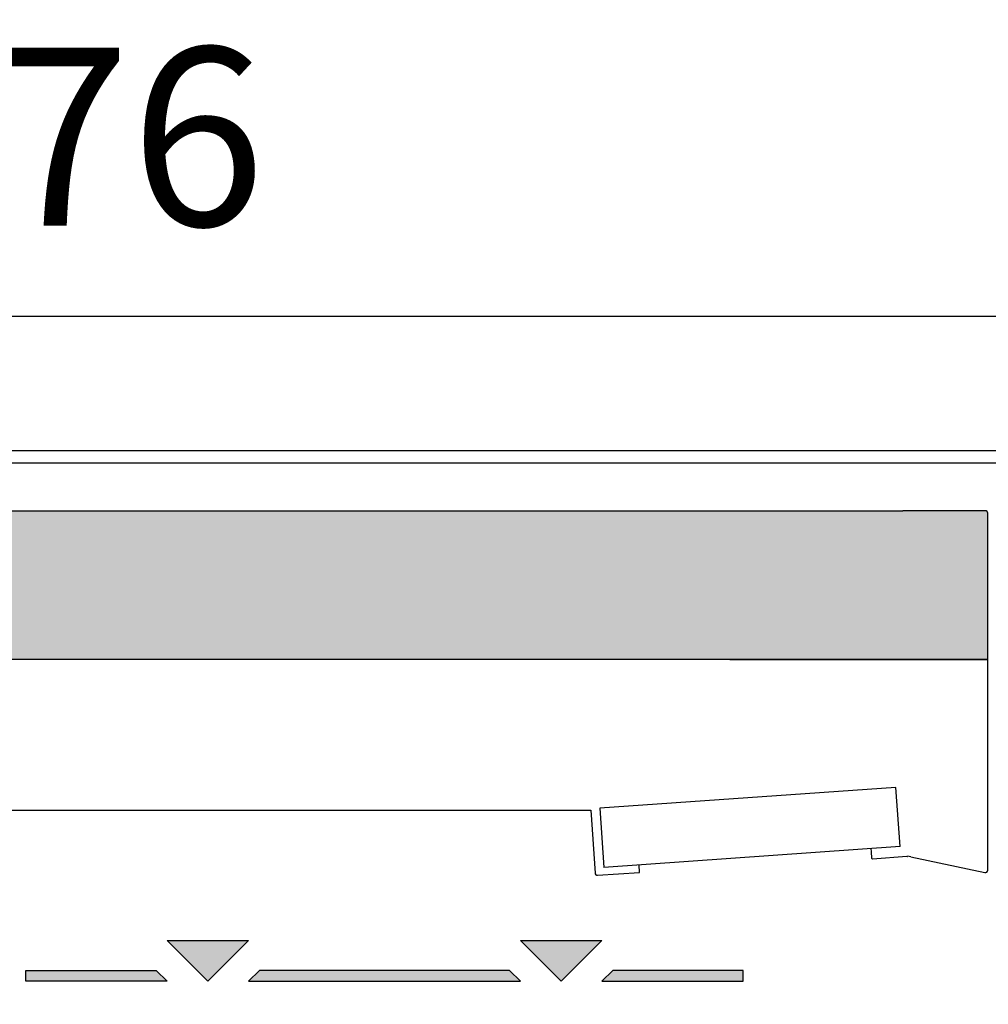
# Model space of a CAD drawing. Units: millimetres. Extents: x -12112 to 33824, y -6096 to 12359.
# Drawn here: x 8028 to 8355, y 6604 to 6935 of the extents above; entities that cross this region are included whole.
import ezdxf

# ---------------------------------------------------------------- set-up
doc = ezdxf.new("R2010")
doc.units = ezdxf.units.MM
doc.linetypes.add('ACAD_ISO02W100', pattern=[15, 12, -3])
for name, color, linetype in [('390200020_A', 7, 'Continuous'), ('51007_A', 7, 'Continuous'), ('51008_A', 7, 'Continuous'), ('51178_A', 7, 'Continuous'), ('51229_A', 7, 'Continuous'), ('51232_A', 7, 'Continuous'), ('ACOTA', 2, 'Continuous'), ('PERFIL_DEFLECTOR', 7, 'Continuous'), ('SOMBREADOS', 255, 'Continuous')]:
    doc.layers.add(name, color=color, linetype=linetype)
doc.styles.add('E1', font='isocp.shx')
doc.styles.add('SLDTEXTSTYLE3', font='TXT', dxfattribs={"width": 0.666667})
doc.dimstyles.new('SLDDIMSTYLE0', dxfattribs={"dimtxt": 2, "dimasz": 2, "dimexe": 0, "dimexo": 0.0625, "dimgap": 0.5, "dimtad": 1, "dimtih": 1, "dimtoh": 1, "dimlfac": 10, "dimzin": 12, "dimdsep": 46, "dimtxsty": 'SLDTEXTSTYLE3', "dimsah": 1, "dimcen": 0.09, "dimadec": 0, "dimazin": 0, "dimtfac": 1, "dimtofl": 0, "dimtmove": 0, "dimatfit": 3, "dimfxl": 0, "dimtolj": 1, "dimtzin": 12, "dimarcsym": 0})

# ---------------------------------------------------------------- blocks, each defined once
blk = doc.blocks.new('*D316')
at = {"layer": 'ACOTA', "color": 0, "lineweight": -2}
for p, q in [((7655.07, 6809.96), (7655.07, 6855.13)), ((8430.77, 6809.96), (8430.77, 6855.13)), ((7695.07, 6835.13), (8390.77, 6835.13))]:
    blk.add_line(p, q, dxfattribs=at)
at = {"layer": 'ACOTA', "color": 0}
for points in [[(7695.07, 6841.79), (7695.07, 6828.46), (7655.07, 6835.13)], [(8390.77, 6841.79), (8390.77, 6828.46), (8430.77, 6835.13)]]:
    blk.add_solid(points, dxfattribs=at)
at = {"layer": 'Defpoints', "color": 0}
for p in [(8430.77, 6835.13), (7655.07, 6789.96), (8430.77, 6789.96)]:
    blk.add_point(p, dxfattribs=at)
at = {"layer": 'ACOTA', "color": 7, "lineweight": 50, "insert": (8042.92, 6895.61), "char_height": 60, "attachment_point": 5, "style": 'E1'}
blk.add_mtext('\\A1;776', dxfattribs=at)

msp = doc.modelspace()

# ---------------------------------------------------------------- hatches: boundary and pattern name
at = {"layer": 'SOMBREADOS', "lineweight": 15}
msp.add_hatch(color=254, dxfattribs=at).paths.add_polyline_path([(8353.53, 6769.66), (7664.94, 6769.66), (7664.51, 6769.48), (7664.34, 6769.06), (7664.34, 5204.73), (7664.5, 5204.32), (7664.91, 5204.13), (7900.45, 5191.78), (8137.19, 5179.38), (8163.09, 5178.02), (8189, 5176.66), (8315.27, 5176.66), (8315.69, 5176.84), (8409.22, 5270.37), (8409.27, 5402.11), (8409.04, 5402.68), (8408.47, 5402.92), (8357.89, 5402.92), (8357.89, 5401.45), (8357.89, 5289.98), (8295.66, 5227.76), (8273.68, 5226.8), (8238.56, 5226.77), (8231.18, 5226.8), (8203.03, 5226.83), (8188.68, 5226.8), (7951.51, 5239.23), (7714.34, 5251.66), (7714.34, 6719.66), (8354.34, 6719.66), (8354.34, 6768.86), (8354.1, 6769.42)])
at = {"layer": 'SOMBREADOS'}
for points in [[(8105.43, 6625.01), (8077.97, 6625.01), (8091.7, 6611.28)], [(8224.41, 6625.01), (8196.95, 6625.01), (8210.68, 6611.28)], [(8193.29, 6614.94), (8109.09, 6614.94), (8105.43, 6611.28), (8196.95, 6611.28)]]:
    msp.add_hatch(color=256, dxfattribs=at).paths.add_polyline_path(points)
at = {"layer": 'SOMBREADOS', "linetype": 'ACAD_ISO02W100', "ltscale": 10}
for points in [[(8105.43, 6625.01), (8091.7, 6611.28), (8077.97, 6625.01)], [(8224.41, 6625.01), (8210.68, 6611.28), (8196.95, 6625.01)], [(8030.39, 6614.94), (8074.31, 6614.94), (8077.97, 6611.28), (8030.38, 6611.28)], [(8193.29, 6614.94), (8109.09, 6614.94), (8105.43, 6611.28), (8196.95, 6611.28)], [(8271.98, 6614.94), (8228.07, 6614.94), (8224.41, 6611.28), (8272, 6611.28)]]:
    msp.add_hatch(color=7, dxfattribs=at).paths.add_polyline_path(points)

# ---------------------------------------------------------------- linework, layer by layer
for p, q in [((7655.07, 6789.96), (8430.77, 6789.96)), ((8175.64, 6668.86), (8220.64, 6668.86)), ((8315.16, 6654.93), (8315.09, 6655.92)), ((8328.47, 6653.16), (8327.34, 6653.46)), ((8237.13, 6647.96), (8236.97, 6650.46))]:
    msp.add_line(p, q)
at = {"layer": '390200020_A', "color": 7, "linetype": 'Continuous'}
for p, q in [((8323.44, 6676.56), (8223.68, 6669.58)), ((8324.84, 6656.61), (8323.44, 6676.56)), ((8223.68, 6669.58), (8225.08, 6649.63)), ((8324.84, 6656.61), (8225.08, 6649.63))]:
    msp.add_line(p, q, dxfattribs=at)
at = {"layer": '51007_A', "color": 7, "linetype": 'Continuous'}
msp.add_line((7818.94, 6769.66), (8325.73, 6769.66), dxfattribs=at)
at = {"layer": '51008_A', "color": 7, "linetype": 'Continuous'}
msp.add_line((8354.34, 6719.66), (7917.94, 6719.66), dxfattribs=at)
at = {"layer": '51178_A', "color": 7, "linetype": 'Continuous'}
for p, q in [((8364.17, 6785.66), (7664.34, 6785.66)), ((8328.64, 6769.66), (8325.73, 6769.66))]:
    msp.add_line(p, q, dxfattribs=at)
at = {"layer": '51229_A', "color": 7, "linetype": 'Continuous'}
for p, q in [((7764.34, 6668.86), (8175.64, 6668.86)), ((8220.64, 6668.86), (8222.12, 6647.71)), ((8222.97, 6646.97), (8237.13, 6647.96))]:
    msp.add_line(p, q, dxfattribs=at)
for centre, radius, start, end in [((8220.64, 6668.86), 0.001, 4, 90), ((8222.91, 6647.77), 0.801, 184, 274)]:
    msp.add_arc(centre, radius, start, end, dxfattribs=at)
at = {"layer": '51232_A', "color": 7, "linetype": 'Continuous'}
for p, q in [((8353.53, 6769.66), (8328.64, 6769.66)), ((8354.34, 6648.65), (8354.34, 6768.86)), ((8328.47, 6653.16), (8353.37, 6647.86))]:
    msp.add_line(p, q, dxfattribs=at)
for centre, start, end in [((8353.53, 6768.86), 0, 90), ((8353.53, 6648.65), 258, 0)]:
    msp.add_arc(centre, 0.801, start, end, dxfattribs=at)
at = {"layer": 'PERFIL_DEFLECTOR', "color": 7, "linetype": 'Continuous'}
for p, q in [((8267.54, 6719.66), (8354.34, 6719.66)), ((8315.32, 6652.63), (8315.16, 6654.93)), ((8327.15, 6653.26), (8315.54, 6652.45))]:
    msp.add_line(p, q, dxfattribs=at)
for centre, start, end in [((8315.52, 6652.65), 184, 274), ((8327.14, 6653.46), 274, 0)]:
    msp.add_arc(centre, 0.2, start, end, dxfattribs=at)
at = {"layer": 'SOMBREADOS', "color": 254, "lineweight": 15}
for points in [[(8353.53, 6769.66), (7664.94, 6769.66), (7664.51, 6769.48), (7664.34, 6769.06), (7664.34, 5204.73)], [(7714.34, 5251.66), (7714.34, 6719.66), (8354.34, 6719.66), (8354.34, 6768.86), (8354.1, 6769.42), (8353.53, 6769.66)]]:
    msp.add_lwpolyline(points, dxfattribs=at)
at = {"layer": 'SOMBREADOS', "linetype": 'ACAD_ISO02W100', "ltscale": 10}
for points in [[(8105.43, 6625.01), (8091.7, 6611.28), (8077.97, 6625.01)], [(8224.41, 6625.01), (8210.68, 6611.28), (8196.95, 6625.01)], [(8030.39, 6614.94), (8074.31, 6614.94), (8077.97, 6611.28), (8030.39, 6611.28)], [(8193.29, 6614.94), (8109.09, 6614.94), (8105.43, 6611.28), (8196.95, 6611.28)], [(8271.98, 6614.94), (8228.07, 6614.94), (8224.41, 6611.28), (8271.98, 6611.28)]]:
    msp.add_lwpolyline(points, close=True, dxfattribs=at)

# ---------------------------------------------------------------- dimensions: what is measured, and where the dimension line sits
at = {"layer": 'ACOTA', "color": 2, "lineweight": 50}
dim = msp.add_linear_dim(base=(8430.77, 6835.13), p1=(7655.07, 6789.96), p2=(8430.77, 6789.96), dimstyle='SLDDIMSTYLE0', override={"dimscale": 20, "dimtxt": 3, "dimexe": 1, "dimexo": 1, "dimgap": 1.524, "dimtih": 0, "dimtoh": 0, "dimdec": 0, "dimlfac": 1, "dimtxsty": 'E1', "dimclrt": 7, "dimtofl": 1}, dxfattribs=at)
dim.commit()
dim.dimension.update_dxf_attribs({"geometry": '*D316', "text_midpoint": (8042.92, 6895.61)})

doc.saveas('drawing.dxf')
